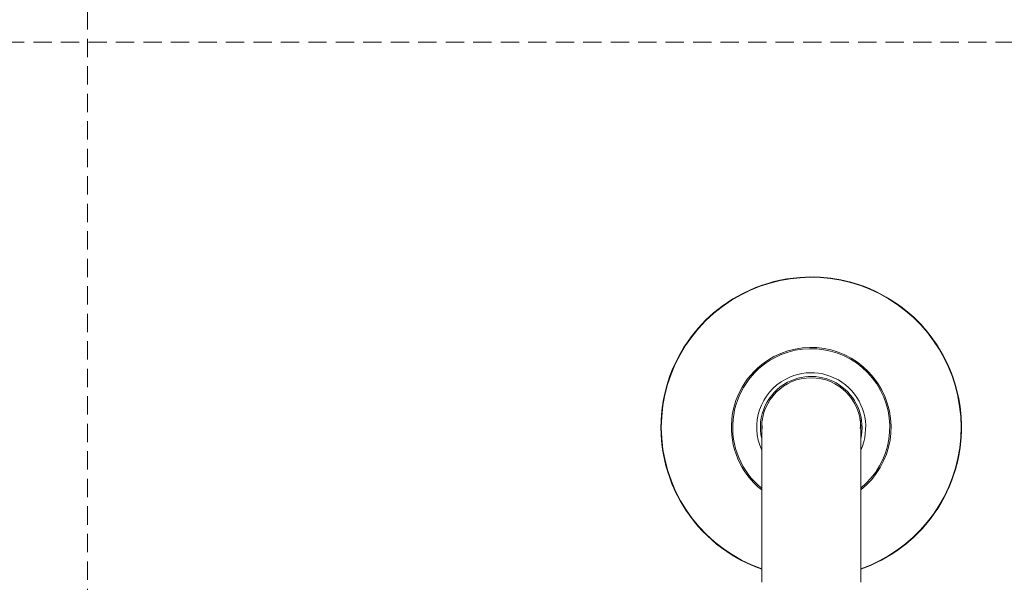
# Model space of a CAD drawing. Units: millimetres. Extents: x 0 to 297, y 0 to 210.
# Drawn here: x 94 to 163, y 68 to 107 of the extents above; entities that cross this region are included whole.
import ezdxf

# ---------------------------------------------------------------- set-up
doc = ezdxf.new("R2010")
doc.units = ezdxf.units.MM
doc.linetypes.add('HIDDEN', pattern=[1.905, 1.27, -0.635])

msp = doc.modelspace()

# ---------------------------------------------------------------- linework, layer by layer
at = {"color": 7, "linetype": 'HIDDEN', "lineweight": 18}
for p, q in [((99, 210), (99, 0)), ((0, 105), (297, 105))]:
    msp.add_line(p, q, dxfattribs=at)
at = {"color": 7, "linetype": 'Continuous', "lineweight": 18}
for p, q in [((145.724, 78.316), (145.724, 67.578)), ((145.761, 78.2), (145.748, 78.441)), ((152.582, 67.578), (152.582, 78.316))]:
    msp.add_line(p, q, dxfattribs=at)
at = {"color": 7, "linetype": 'Continuous', "lineweight": 18, "flags": 128}
msp.add_lwpolyline([(152.582, 68.485), (153.014, 68.646), (154.02, 69.112)], dxfattribs=at)
at = {"color": 7, "linetype": 'Continuous', "lineweight": 18}
for radius, start, end in [(10.412, 297.86747, 250.77178), (10.412, 289.22853, 117.86747), (10.389, 289.27307, 117.86747), (10.412, 117.86747, 250.77147), (10.389, 117.86747, 250.72693), (5.533, 308.29747, 117.86747), (5.443, 309.05243, 117.86747), (5.533, 117.86747, 231.70253), (5.443, 117.86747, 230.94757), (3.776, 335.24023, 117.86747), (3.776, 117.86747, 204.75977), (3.522, 117.86747, 193.20532), (3.429, 0, 180), (3.522, 346.79468, 117.86747)]:
    msp.add_arc((149.153, 78.316), radius, start, end, dxfattribs=at)
msp.add_open_spline([(152.523, 78.92), (152.527, 78.907), (152.599, 78.689), (152.574, 78.454), (152.549, 78.233)], degree=3, knots=[0, 0, 0, 0, 0.058134, 1, 1, 1, 1], dxfattribs=at)

doc.saveas('drawing.dxf')
